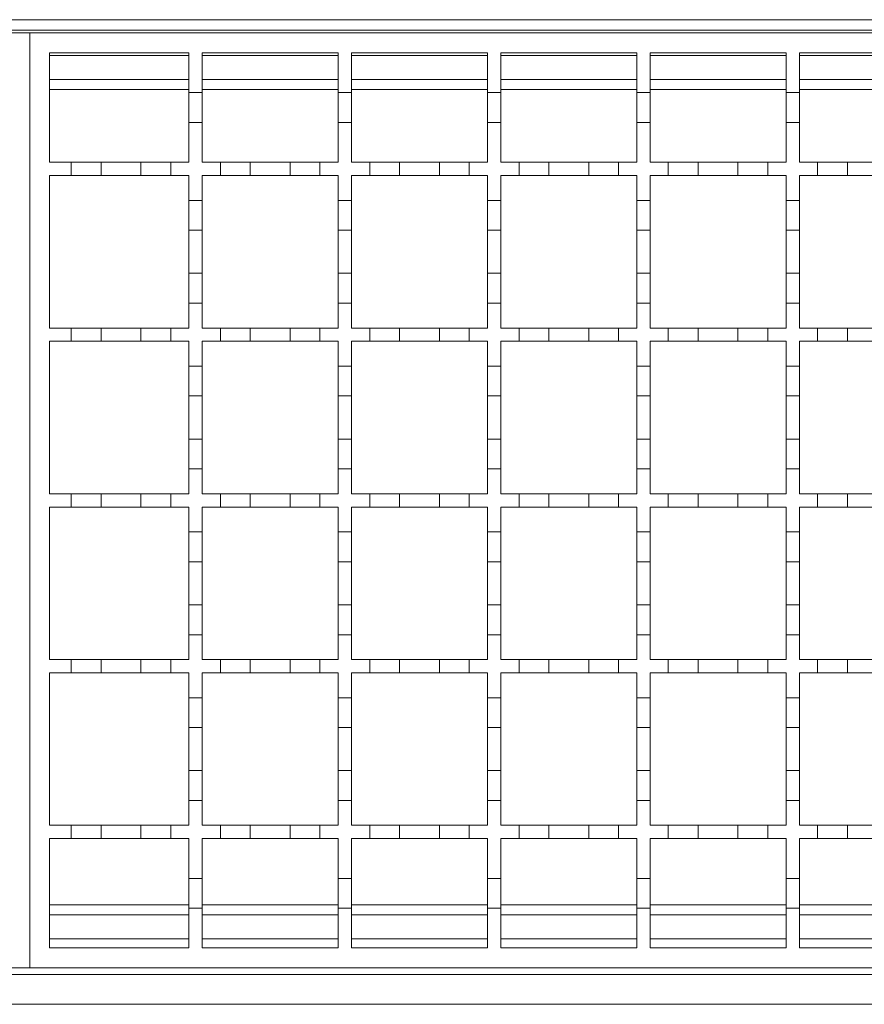
# Model space of a CAD drawing. Units: millimetres. Extents: x 181 to 3012, y 347 to 1786.
# Drawn here: x 1782 to 1909, y 1443 to 1592 of the extents above; entities that cross this region are included whole.
import ezdxf

# ---------------------------------------------------------------- set-up
doc = ezdxf.new("R2010")
doc.units = ezdxf.units.MM
doc.header["$LTSCALE"] = 10
doc.linetypes.add('SLD-Durchgehend', pattern=[0])

msp = doc.modelspace()

# ---------------------------------------------------------------- linework, layer by layer
at = {"color": 7, "linetype": 'SLD-Durchgehend', "lineweight": 18}
for p, q in [((2784.48, 1591.78), (1533.48, 1591.78)), ((1283.48, 1589.78), (1783.48, 1589.78)), ((1783.48, 1448.78), (1783.48, 1589.78)), ((1783.48, 1589.78), (2283.48, 1589.78)), ((1786.48, 1586.78), (1807.48, 1586.78)), ((1786.48, 1570.28), (1786.48, 1586.78)), ((1807.48, 1586.78), (1807.48, 1580.78)), ((1809.48, 1586.78), (1829.98, 1586.78)), ((1809.48, 1580.78), (1809.48, 1586.78)), ((1829.98, 1586.78), (1829.98, 1580.78)), ((1831.98, 1586.78), (1852.48, 1586.78)), ((1831.98, 1580.78), (1831.98, 1586.78)), ((1852.48, 1586.78), (1852.48, 1580.78)), ((1854.48, 1586.78), (1874.98, 1586.78)), ((1854.48, 1580.78), (1854.48, 1586.78)), ((1874.98, 1586.78), (1874.98, 1580.78)), ((1876.98, 1586.78), (1897.48, 1586.78)), ((1876.98, 1580.78), (1876.98, 1586.78)), ((1897.48, 1586.78), (1897.48, 1580.78)), ((1899.48, 1586.78), (1919.98, 1586.78)), ((1899.48, 1580.78), (1899.48, 1586.78)), ((1807.48, 1582.78), (1786.48, 1582.78)), ((1829.98, 1582.78), (1809.48, 1582.78)), ((1852.48, 1582.78), (1831.98, 1582.78)), ((1874.98, 1582.78), (1854.48, 1582.78)), ((1897.48, 1582.78), (1876.98, 1582.78)), ((1919.98, 1582.78), (1899.48, 1582.78)), ((1807.48, 1580.78), (1809.48, 1580.78)), ((1807.48, 1576.28), (1807.48, 1580.78)), ((1809.48, 1580.78), (1809.48, 1576.28)), ((1829.98, 1580.78), (1831.98, 1580.78)), ((1829.98, 1576.28), (1829.98, 1580.78)), ((1831.98, 1580.78), (1831.98, 1576.28)), ((1852.48, 1580.78), (1854.48, 1580.78)), ((1852.48, 1576.28), (1852.48, 1580.78)), ((1854.48, 1580.78), (1854.48, 1576.28)), ((1874.98, 1580.78), (1876.98, 1580.78)), ((1874.98, 1576.28), (1874.98, 1580.78)), ((1876.98, 1580.78), (1876.98, 1576.28)), ((1897.48, 1580.78), (1899.48, 1580.78)), ((1897.48, 1576.28), (1897.48, 1580.78)), ((1899.48, 1580.78), (1899.48, 1576.28)), ((1807.48, 1576.28), (1807.48, 1570.28)), ((1809.48, 1576.28), (1807.48, 1576.28)), ((1809.48, 1570.28), (1809.48, 1576.28)), ((1829.98, 1576.28), (1829.98, 1570.28)), ((1831.98, 1576.28), (1829.98, 1576.28)), ((1831.98, 1570.28), (1831.98, 1576.28)), ((1852.48, 1576.28), (1852.48, 1570.28)), ((1854.48, 1576.28), (1852.48, 1576.28)), ((1854.48, 1570.28), (1854.48, 1576.28)), ((1874.98, 1576.28), (1874.98, 1570.28)), ((1876.98, 1576.28), (1874.98, 1576.28)), ((1876.98, 1570.28), (1876.98, 1576.28)), ((1899.48, 1576.28), (1897.48, 1576.28)), ((1897.48, 1576.28), (1897.48, 1570.28)), ((1899.48, 1570.28), (1899.48, 1576.28)), ((1786.48, 1570.28), (1789.73, 1570.28)), ((1789.73, 1570.28), (1794.23, 1570.28)), ((1789.73, 1568.28), (1789.73, 1570.28)), ((1794.23, 1570.28), (1794.23, 1568.28)), ((1794.23, 1570.28), (1800.23, 1570.28)), ((1800.23, 1570.28), (1804.73, 1570.28)), ((1800.23, 1568.28), (1800.23, 1570.28)), ((1804.73, 1570.28), (1804.73, 1568.28)), ((1804.73, 1570.28), (1807.48, 1570.28)), ((1809.48, 1570.28), (1812.23, 1570.28)), ((1812.23, 1570.28), (1816.73, 1570.28)), ((1812.23, 1568.28), (1812.23, 1570.28)), ((1816.73, 1570.28), (1816.73, 1568.28)), ((1816.73, 1570.28), (1822.73, 1570.28)), ((1822.73, 1570.28), (1827.23, 1570.28)), ((1822.73, 1568.28), (1822.73, 1570.28)), ((1827.23, 1570.28), (1827.23, 1568.28)), ((1827.23, 1570.28), (1829.98, 1570.28)), ((1831.98, 1570.28), (1834.73, 1570.28)), ((1834.73, 1568.28), (1834.73, 1570.28)), ((1834.73, 1570.28), (1839.23, 1570.28)), ((1839.23, 1570.28), (1845.23, 1570.28)), ((1839.23, 1570.28), (1839.23, 1568.28)), ((1845.23, 1570.28), (1849.73, 1570.28)), ((1845.23, 1568.28), (1845.23, 1570.28)), ((1849.73, 1570.28), (1849.73, 1568.28)), ((1849.73, 1570.28), (1852.48, 1570.28)), ((1854.48, 1570.28), (1857.23, 1570.28)), ((1857.23, 1568.28), (1857.23, 1570.28)), ((1857.23, 1570.28), (1861.73, 1570.28)), ((1861.73, 1570.28), (1867.73, 1570.28)), ((1861.73, 1570.28), (1861.73, 1568.28)), ((1867.73, 1570.28), (1872.23, 1570.28)), ((1867.73, 1568.28), (1867.73, 1570.28)), ((1872.23, 1570.28), (1872.23, 1568.28)), ((1872.23, 1570.28), (1874.98, 1570.28)), ((1876.98, 1570.28), (1879.73, 1570.28)), ((1879.73, 1568.28), (1879.73, 1570.28)), ((1879.73, 1570.28), (1884.23, 1570.28)), ((1884.23, 1570.28), (1890.23, 1570.28)), ((1884.23, 1570.28), (1884.23, 1568.28)), ((1890.23, 1570.28), (1894.73, 1570.28)), ((1890.23, 1568.28), (1890.23, 1570.28)), ((1894.73, 1570.28), (1894.73, 1568.28)), ((1894.73, 1570.28), (1897.48, 1570.28)), ((1899.48, 1570.28), (1902.23, 1570.28)), ((1902.23, 1570.28), (1906.73, 1570.28)), ((1902.23, 1568.28), (1902.23, 1570.28)), ((1906.73, 1570.28), (1906.73, 1568.28)), ((1906.73, 1570.28), (1912.73, 1570.28)), ((1786.48, 1545.28), (1786.48, 1568.28)), ((1789.73, 1568.28), (1786.48, 1568.28)), ((1794.23, 1568.28), (1789.73, 1568.28)), ((1800.23, 1568.28), (1794.23, 1568.28)), ((1804.73, 1568.28), (1800.23, 1568.28)), ((1807.48, 1568.28), (1804.73, 1568.28)), ((1807.48, 1568.28), (1807.48, 1564.53)), ((1809.48, 1564.53), (1809.48, 1568.28)), ((1812.23, 1568.28), (1809.48, 1568.28)), ((1816.73, 1568.28), (1812.23, 1568.28)), ((1822.73, 1568.28), (1816.73, 1568.28)), ((1827.23, 1568.28), (1822.73, 1568.28)), ((1829.98, 1568.28), (1827.23, 1568.28)), ((1829.98, 1568.28), (1829.98, 1564.53)), ((1831.98, 1564.53), (1831.98, 1568.28)), ((1834.73, 1568.28), (1831.98, 1568.28)), ((1839.23, 1568.28), (1834.73, 1568.28)), ((1845.23, 1568.28), (1839.23, 1568.28)), ((1849.73, 1568.28), (1845.23, 1568.28)), ((1852.48, 1568.28), (1849.73, 1568.28)), ((1852.48, 1568.28), (1852.48, 1564.53)), ((1854.48, 1564.53), (1854.48, 1568.28)), ((1857.23, 1568.28), (1854.48, 1568.28)), ((1861.73, 1568.28), (1857.23, 1568.28)), ((1867.73, 1568.28), (1861.73, 1568.28)), ((1872.23, 1568.28), (1867.73, 1568.28)), ((1874.98, 1568.28), (1872.23, 1568.28)), ((1874.98, 1568.28), (1874.98, 1564.53)), ((1876.98, 1564.53), (1876.98, 1568.28)), ((1879.73, 1568.28), (1876.98, 1568.28)), ((1884.23, 1568.28), (1879.73, 1568.28)), ((1890.23, 1568.28), (1884.23, 1568.28)), ((1894.73, 1568.28), (1890.23, 1568.28)), ((1897.48, 1568.28), (1894.73, 1568.28)), ((1897.48, 1568.28), (1897.48, 1564.53)), ((1899.48, 1564.53), (1899.48, 1568.28)), ((1902.23, 1568.28), (1899.48, 1568.28)), ((1906.73, 1568.28), (1902.23, 1568.28)), ((1912.73, 1568.28), (1906.73, 1568.28)), ((1807.48, 1564.53), (1809.48, 1564.53)), ((1807.48, 1560.03), (1807.48, 1564.53)), ((1809.48, 1564.53), (1809.48, 1560.03)), ((1829.98, 1564.53), (1831.98, 1564.53)), ((1829.98, 1560.03), (1829.98, 1564.53)), ((1831.98, 1564.53), (1831.98, 1560.03)), ((1852.48, 1564.53), (1854.48, 1564.53)), ((1852.48, 1560.03), (1852.48, 1564.53)), ((1854.48, 1564.53), (1854.48, 1560.03)), ((1874.98, 1564.53), (1876.98, 1564.53)), ((1874.98, 1560.03), (1874.98, 1564.53)), ((1876.98, 1564.53), (1876.98, 1560.03)), ((1897.48, 1564.53), (1899.48, 1564.53)), ((1897.48, 1560.03), (1897.48, 1564.53)), ((1899.48, 1564.53), (1899.48, 1560.03)), ((1809.48, 1560.03), (1807.48, 1560.03)), ((1807.48, 1560.03), (1807.48, 1553.53)), ((1809.48, 1553.53), (1809.48, 1560.03)), ((1831.98, 1560.03), (1829.98, 1560.03)), ((1829.98, 1560.03), (1829.98, 1553.53)), ((1831.98, 1553.53), (1831.98, 1560.03)), ((1854.48, 1560.03), (1852.48, 1560.03)), ((1852.48, 1560.03), (1852.48, 1553.53)), ((1854.48, 1553.53), (1854.48, 1560.03)), ((1876.98, 1560.03), (1874.98, 1560.03)), ((1874.98, 1560.03), (1874.98, 1553.53)), ((1876.98, 1553.53), (1876.98, 1560.03)), ((1899.48, 1560.03), (1897.48, 1560.03)), ((1897.48, 1560.03), (1897.48, 1553.53)), ((1899.48, 1553.53), (1899.48, 1560.03)), ((1807.48, 1553.53), (1809.48, 1553.53)), ((1807.48, 1549.03), (1807.48, 1553.53)), ((1809.48, 1553.53), (1809.48, 1549.03)), ((1829.98, 1553.53), (1831.98, 1553.53)), ((1829.98, 1549.03), (1829.98, 1553.53)), ((1831.98, 1553.53), (1831.98, 1549.03)), ((1852.48, 1553.53), (1854.48, 1553.53)), ((1852.48, 1549.03), (1852.48, 1553.53)), ((1854.48, 1553.53), (1854.48, 1549.03)), ((1874.98, 1553.53), (1876.98, 1553.53)), ((1874.98, 1549.03), (1874.98, 1553.53)), ((1876.98, 1553.53), (1876.98, 1549.03)), ((1897.48, 1553.53), (1899.48, 1553.53)), ((1897.48, 1549.03), (1897.48, 1553.53)), ((1899.48, 1553.53), (1899.48, 1549.03)), ((1807.48, 1549.03), (1807.48, 1545.28)), ((1809.48, 1549.03), (1807.48, 1549.03)), ((1809.48, 1545.28), (1809.48, 1549.03)), ((1829.98, 1549.03), (1829.98, 1545.28)), ((1831.98, 1549.03), (1829.98, 1549.03)), ((1831.98, 1545.28), (1831.98, 1549.03)), ((1852.48, 1549.03), (1852.48, 1545.28)), ((1854.48, 1549.03), (1852.48, 1549.03)), ((1854.48, 1545.28), (1854.48, 1549.03)), ((1874.98, 1549.03), (1874.98, 1545.28)), ((1876.98, 1549.03), (1874.98, 1549.03)), ((1876.98, 1545.28), (1876.98, 1549.03)), ((1897.48, 1549.03), (1897.48, 1545.28)), ((1899.48, 1549.03), (1897.48, 1549.03)), ((1899.48, 1545.28), (1899.48, 1549.03)), ((1786.48, 1545.28), (1789.73, 1545.28)), ((1789.73, 1545.28), (1794.23, 1545.28)), ((1789.73, 1543.28), (1789.73, 1545.28)), ((1794.23, 1545.28), (1794.23, 1543.28)), ((1794.23, 1545.28), (1800.23, 1545.28)), ((1800.23, 1545.28), (1804.73, 1545.28)), ((1800.23, 1543.28), (1800.23, 1545.28)), ((1804.73, 1545.28), (1804.73, 1543.28)), ((1804.73, 1545.28), (1807.48, 1545.28)), ((1809.48, 1545.28), (1812.23, 1545.28)), ((1812.23, 1545.28), (1816.73, 1545.28)), ((1812.23, 1543.28), (1812.23, 1545.28)), ((1816.73, 1545.28), (1816.73, 1543.28)), ((1816.73, 1545.28), (1822.73, 1545.28)), ((1822.73, 1545.28), (1827.23, 1545.28)), ((1822.73, 1543.28), (1822.73, 1545.28)), ((1827.23, 1545.28), (1827.23, 1543.28)), ((1827.23, 1545.28), (1829.98, 1545.28)), ((1831.98, 1545.28), (1834.73, 1545.28)), ((1834.73, 1545.28), (1839.23, 1545.28)), ((1834.73, 1543.28), (1834.73, 1545.28)), ((1839.23, 1545.28), (1839.23, 1543.28)), ((1839.23, 1545.28), (1845.23, 1545.28)), ((1845.23, 1545.28), (1849.73, 1545.28)), ((1845.23, 1543.28), (1845.23, 1545.28)), ((1849.73, 1545.28), (1849.73, 1543.28)), ((1849.73, 1545.28), (1852.48, 1545.28)), ((1854.48, 1545.28), (1857.23, 1545.28)), ((1857.23, 1545.28), (1861.73, 1545.28)), ((1857.23, 1543.28), (1857.23, 1545.28)), ((1861.73, 1545.28), (1861.73, 1543.28)), ((1861.73, 1545.28), (1867.73, 1545.28)), ((1867.73, 1545.28), (1872.23, 1545.28)), ((1867.73, 1543.28), (1867.73, 1545.28)), ((1872.23, 1545.28), (1872.23, 1543.28)), ((1872.23, 1545.28), (1874.98, 1545.28)), ((1876.98, 1545.28), (1879.73, 1545.28)), ((1879.73, 1545.28), (1884.23, 1545.28)), ((1879.73, 1543.28), (1879.73, 1545.28)), ((1884.23, 1545.28), (1884.23, 1543.28)), ((1884.23, 1545.28), (1890.23, 1545.28)), ((1890.23, 1543.28), (1890.23, 1545.28)), ((1890.23, 1545.28), (1894.73, 1545.28)), ((1894.73, 1545.28), (1894.73, 1543.28)), ((1894.73, 1545.28), (1897.48, 1545.28)), ((1899.48, 1545.28), (1902.23, 1545.28)), ((1902.23, 1545.28), (1906.73, 1545.28)), ((1902.23, 1543.28), (1902.23, 1545.28)), ((1906.73, 1545.28), (1906.73, 1543.28)), ((1906.73, 1545.28), (1912.73, 1545.28)), ((1786.48, 1520.28), (1786.48, 1543.28)), ((1789.73, 1543.28), (1786.48, 1543.28)), ((1794.23, 1543.28), (1789.73, 1543.28)), ((1800.23, 1543.28), (1794.23, 1543.28)), ((1804.73, 1543.28), (1800.23, 1543.28)), ((1807.48, 1543.28), (1804.73, 1543.28)), ((1807.48, 1543.28), (1807.48, 1539.53)), ((1809.48, 1539.53), (1809.48, 1543.28)), ((1812.23, 1543.28), (1809.48, 1543.28)), ((1816.73, 1543.28), (1812.23, 1543.28)), ((1822.73, 1543.28), (1816.73, 1543.28)), ((1827.23, 1543.28), (1822.73, 1543.28)), ((1829.98, 1543.28), (1827.23, 1543.28)), ((1829.98, 1543.28), (1829.98, 1539.53)), ((1831.98, 1539.53), (1831.98, 1543.28)), ((1834.73, 1543.28), (1831.98, 1543.28)), ((1839.23, 1543.28), (1834.73, 1543.28)), ((1845.23, 1543.28), (1839.23, 1543.28)), ((1849.73, 1543.28), (1845.23, 1543.28)), ((1852.48, 1543.28), (1849.73, 1543.28)), ((1852.48, 1543.28), (1852.48, 1539.53)), ((1854.48, 1539.53), (1854.48, 1543.28)), ((1857.23, 1543.28), (1854.48, 1543.28)), ((1861.73, 1543.28), (1857.23, 1543.28)), ((1867.73, 1543.28), (1861.73, 1543.28)), ((1872.23, 1543.28), (1867.73, 1543.28)), ((1874.98, 1543.28), (1872.23, 1543.28)), ((1874.98, 1543.28), (1874.98, 1539.53)), ((1876.98, 1539.53), (1876.98, 1543.28)), ((1879.73, 1543.28), (1876.98, 1543.28)), ((1884.23, 1543.28), (1879.73, 1543.28)), ((1890.23, 1543.28), (1884.23, 1543.28)), ((1894.73, 1543.28), (1890.23, 1543.28)), ((1897.48, 1543.28), (1894.73, 1543.28)), ((1897.48, 1543.28), (1897.48, 1539.53)), ((1899.48, 1539.53), (1899.48, 1543.28)), ((1902.23, 1543.28), (1899.48, 1543.28)), ((1906.73, 1543.28), (1902.23, 1543.28)), ((1912.73, 1543.28), (1906.73, 1543.28)), ((1807.48, 1539.53), (1809.48, 1539.53)), ((1807.48, 1535.03), (1807.48, 1539.53)), ((1809.48, 1539.53), (1809.48, 1535.03)), ((1829.98, 1539.53), (1831.98, 1539.53)), ((1829.98, 1535.03), (1829.98, 1539.53)), ((1831.98, 1539.53), (1831.98, 1535.03)), ((1852.48, 1539.53), (1854.48, 1539.53)), ((1852.48, 1535.03), (1852.48, 1539.53)), ((1854.48, 1539.53), (1854.48, 1535.03)), ((1874.98, 1539.53), (1876.98, 1539.53)), ((1874.98, 1535.03), (1874.98, 1539.53)), ((1876.98, 1539.53), (1876.98, 1535.03)), ((1897.48, 1539.53), (1899.48, 1539.53)), ((1897.48, 1535.03), (1897.48, 1539.53)), ((1899.48, 1539.53), (1899.48, 1535.03)), ((1809.48, 1535.03), (1807.48, 1535.03)), ((1807.48, 1535.03), (1807.48, 1528.53)), ((1809.48, 1528.53), (1809.48, 1535.03)), ((1831.98, 1535.03), (1829.98, 1535.03)), ((1829.98, 1535.03), (1829.98, 1528.53)), ((1831.98, 1528.53), (1831.98, 1535.03)), ((1854.48, 1535.03), (1852.48, 1535.03)), ((1852.48, 1535.03), (1852.48, 1528.53)), ((1854.48, 1528.53), (1854.48, 1535.03)), ((1876.98, 1535.03), (1874.98, 1535.03)), ((1874.98, 1535.03), (1874.98, 1528.53)), ((1876.98, 1528.53), (1876.98, 1535.03)), ((1899.48, 1535.03), (1897.48, 1535.03)), ((1897.48, 1535.03), (1897.48, 1528.53)), ((1899.48, 1528.53), (1899.48, 1535.03)), ((1807.48, 1528.53), (1809.48, 1528.53)), ((1807.48, 1524.03), (1807.48, 1528.53)), ((1809.48, 1528.53), (1809.48, 1524.03)), ((1829.98, 1528.53), (1831.98, 1528.53)), ((1829.98, 1524.03), (1829.98, 1528.53)), ((1831.98, 1528.53), (1831.98, 1524.03)), ((1852.48, 1528.53), (1854.48, 1528.53)), ((1852.48, 1524.03), (1852.48, 1528.53)), ((1854.48, 1528.53), (1854.48, 1524.03)), ((1874.98, 1528.53), (1876.98, 1528.53)), ((1874.98, 1524.03), (1874.98, 1528.53)), ((1876.98, 1528.53), (1876.98, 1524.03)), ((1897.48, 1528.53), (1899.48, 1528.53)), ((1897.48, 1524.03), (1897.48, 1528.53)), ((1899.48, 1528.53), (1899.48, 1524.03)), ((1807.48, 1524.03), (1807.48, 1520.28)), ((1809.48, 1524.03), (1807.48, 1524.03)), ((1809.48, 1520.28), (1809.48, 1524.03)), ((1829.98, 1524.03), (1829.98, 1520.28)), ((1831.98, 1524.03), (1829.98, 1524.03)), ((1831.98, 1520.28), (1831.98, 1524.03)), ((1852.48, 1524.03), (1852.48, 1520.28)), ((1854.48, 1524.03), (1852.48, 1524.03)), ((1854.48, 1520.28), (1854.48, 1524.03)), ((1874.98, 1524.03), (1874.98, 1520.28)), ((1876.98, 1524.03), (1874.98, 1524.03)), ((1876.98, 1520.28), (1876.98, 1524.03)), ((1897.48, 1524.03), (1897.48, 1520.28)), ((1899.48, 1524.03), (1897.48, 1524.03)), ((1899.48, 1520.28), (1899.48, 1524.03)), ((1786.48, 1520.28), (1789.73, 1520.28)), ((1789.73, 1520.28), (1794.23, 1520.28)), ((1789.73, 1518.28), (1789.73, 1520.28)), ((1794.23, 1520.28), (1794.23, 1518.28)), ((1794.23, 1520.28), (1800.23, 1520.28)), ((1800.23, 1520.28), (1804.73, 1520.28)), ((1800.23, 1518.28), (1800.23, 1520.28)), ((1804.73, 1520.28), (1804.73, 1518.28)), ((1804.73, 1520.28), (1807.48, 1520.28)), ((1809.48, 1520.28), (1812.23, 1520.28)), ((1812.23, 1520.28), (1816.73, 1520.28)), ((1812.23, 1518.28), (1812.23, 1520.28)), ((1816.73, 1520.28), (1816.73, 1518.28)), ((1816.73, 1520.28), (1822.73, 1520.28)), ((1822.73, 1520.28), (1827.23, 1520.28)), ((1822.73, 1518.28), (1822.73, 1520.28)), ((1827.23, 1520.28), (1827.23, 1518.28)), ((1827.23, 1520.28), (1829.98, 1520.28)), ((1831.98, 1520.28), (1834.73, 1520.28)), ((1834.73, 1520.28), (1839.23, 1520.28)), ((1834.73, 1518.28), (1834.73, 1520.28)), ((1839.23, 1520.28), (1839.23, 1518.28)), ((1839.23, 1520.28), (1845.23, 1520.28)), ((1845.23, 1520.28), (1849.73, 1520.28)), ((1845.23, 1518.28), (1845.23, 1520.28)), ((1849.73, 1520.28), (1849.73, 1518.28)), ((1849.73, 1520.28), (1852.48, 1520.28)), ((1854.48, 1520.28), (1857.23, 1520.28)), ((1857.23, 1518.28), (1857.23, 1520.28)), ((1857.23, 1520.28), (1861.73, 1520.28)), ((1861.73, 1520.28), (1867.73, 1520.28)), ((1861.73, 1520.28), (1861.73, 1518.28)), ((1867.73, 1520.28), (1872.23, 1520.28)), ((1867.73, 1518.28), (1867.73, 1520.28)), ((1872.23, 1520.28), (1872.23, 1518.28)), ((1872.23, 1520.28), (1874.98, 1520.28)), ((1876.98, 1520.28), (1879.73, 1520.28)), ((1879.73, 1520.28), (1884.23, 1520.28)), ((1879.73, 1518.28), (1879.73, 1520.28)), ((1884.23, 1520.28), (1884.23, 1518.28)), ((1884.23, 1520.28), (1890.23, 1520.28)), ((1890.23, 1520.28), (1894.73, 1520.28)), ((1890.23, 1518.28), (1890.23, 1520.28)), ((1894.73, 1520.28), (1894.73, 1518.28)), ((1894.73, 1520.28), (1897.48, 1520.28)), ((1899.48, 1520.28), (1902.23, 1520.28)), ((1902.23, 1518.28), (1902.23, 1520.28)), ((1902.23, 1520.28), (1906.73, 1520.28)), ((1906.73, 1520.28), (1912.73, 1520.28)), ((1906.73, 1520.28), (1906.73, 1518.28)), ((1786.48, 1495.28), (1786.48, 1518.28)), ((1789.73, 1518.28), (1786.48, 1518.28)), ((1794.23, 1518.28), (1789.73, 1518.28)), ((1800.23, 1518.28), (1794.23, 1518.28)), ((1804.73, 1518.28), (1800.23, 1518.28)), ((1807.48, 1518.28), (1804.73, 1518.28)), ((1807.48, 1518.28), (1807.48, 1514.53)), ((1809.48, 1514.53), (1809.48, 1518.28)), ((1812.23, 1518.28), (1809.48, 1518.28)), ((1816.73, 1518.28), (1812.23, 1518.28)), ((1822.73, 1518.28), (1816.73, 1518.28)), ((1827.23, 1518.28), (1822.73, 1518.28)), ((1829.98, 1518.28), (1827.23, 1518.28)), ((1829.98, 1518.28), (1829.98, 1514.53)), ((1831.98, 1514.53), (1831.98, 1518.28)), ((1834.73, 1518.28), (1831.98, 1518.28)), ((1839.23, 1518.28), (1834.73, 1518.28)), ((1845.23, 1518.28), (1839.23, 1518.28)), ((1849.73, 1518.28), (1845.23, 1518.28)), ((1852.48, 1518.28), (1849.73, 1518.28)), ((1852.48, 1518.28), (1852.48, 1514.53)), ((1854.48, 1514.53), (1854.48, 1518.28)), ((1857.23, 1518.28), (1854.48, 1518.28)), ((1861.73, 1518.28), (1857.23, 1518.28)), ((1867.73, 1518.28), (1861.73, 1518.28)), ((1872.23, 1518.28), (1867.73, 1518.28)), ((1874.98, 1518.28), (1872.23, 1518.28)), ((1874.98, 1518.28), (1874.98, 1514.53)), ((1876.98, 1514.53), (1876.98, 1518.28)), ((1879.73, 1518.28), (1876.98, 1518.28)), ((1884.23, 1518.28), (1879.73, 1518.28)), ((1890.23, 1518.28), (1884.23, 1518.28)), ((1894.73, 1518.28), (1890.23, 1518.28)), ((1897.48, 1518.28), (1894.73, 1518.28)), ((1897.48, 1518.28), (1897.48, 1514.53)), ((1899.48, 1514.53), (1899.48, 1518.28)), ((1902.23, 1518.28), (1899.48, 1518.28)), ((1906.73, 1518.28), (1902.23, 1518.28)), ((1912.73, 1518.28), (1906.73, 1518.28)), ((1807.48, 1514.53), (1809.48, 1514.53)), ((1807.48, 1510.03), (1807.48, 1514.53)), ((1809.48, 1514.53), (1809.48, 1510.03)), ((1829.98, 1514.53), (1831.98, 1514.53)), ((1829.98, 1510.03), (1829.98, 1514.53)), ((1831.98, 1514.53), (1831.98, 1510.03)), ((1852.48, 1514.53), (1854.48, 1514.53)), ((1852.48, 1510.03), (1852.48, 1514.53)), ((1854.48, 1514.53), (1854.48, 1510.03)), ((1874.98, 1514.53), (1876.98, 1514.53)), ((1874.98, 1510.03), (1874.98, 1514.53)), ((1876.98, 1514.53), (1876.98, 1510.03)), ((1897.48, 1514.53), (1899.48, 1514.53)), ((1897.48, 1510.03), (1897.48, 1514.53)), ((1899.48, 1514.53), (1899.48, 1510.03)), ((1809.48, 1510.03), (1807.48, 1510.03)), ((1807.48, 1510.03), (1807.48, 1503.53)), ((1809.48, 1503.53), (1809.48, 1510.03)), ((1831.98, 1510.03), (1829.98, 1510.03)), ((1829.98, 1510.03), (1829.98, 1503.53)), ((1831.98, 1503.53), (1831.98, 1510.03)), ((1854.48, 1510.03), (1852.48, 1510.03)), ((1852.48, 1510.03), (1852.48, 1503.53)), ((1854.48, 1503.53), (1854.48, 1510.03)), ((1876.98, 1510.03), (1874.98, 1510.03)), ((1874.98, 1510.03), (1874.98, 1503.53)), ((1876.98, 1503.53), (1876.98, 1510.03)), ((1899.48, 1510.03), (1897.48, 1510.03)), ((1897.48, 1510.03), (1897.48, 1503.53)), ((1899.48, 1503.53), (1899.48, 1510.03)), ((1807.48, 1499.03), (1807.48, 1503.53)), ((1807.48, 1503.53), (1809.48, 1503.53)), ((1809.48, 1503.53), (1809.48, 1499.03)), ((1829.98, 1499.03), (1829.98, 1503.53)), ((1829.98, 1503.53), (1831.98, 1503.53)), ((1831.98, 1503.53), (1831.98, 1499.03)), ((1852.48, 1499.03), (1852.48, 1503.53)), ((1852.48, 1503.53), (1854.48, 1503.53)), ((1854.48, 1503.53), (1854.48, 1499.03)), ((1874.98, 1499.03), (1874.98, 1503.53)), ((1874.98, 1503.53), (1876.98, 1503.53)), ((1876.98, 1503.53), (1876.98, 1499.03)), ((1897.48, 1499.03), (1897.48, 1503.53)), ((1897.48, 1503.53), (1899.48, 1503.53)), ((1899.48, 1503.53), (1899.48, 1499.03)), ((1807.48, 1499.03), (1807.48, 1495.28)), ((1809.48, 1499.03), (1807.48, 1499.03)), ((1809.48, 1495.28), (1809.48, 1499.03)), ((1829.98, 1499.03), (1829.98, 1495.28)), ((1831.98, 1499.03), (1829.98, 1499.03)), ((1831.98, 1495.28), (1831.98, 1499.03)), ((1852.48, 1499.03), (1852.48, 1495.28)), ((1854.48, 1499.03), (1852.48, 1499.03)), ((1854.48, 1495.28), (1854.48, 1499.03)), ((1874.98, 1499.03), (1874.98, 1495.28)), ((1876.98, 1499.03), (1874.98, 1499.03)), ((1876.98, 1495.28), (1876.98, 1499.03)), ((1899.48, 1499.03), (1897.48, 1499.03)), ((1897.48, 1499.03), (1897.48, 1495.28)), ((1899.48, 1495.28), (1899.48, 1499.03)), ((1786.48, 1495.28), (1789.73, 1495.28)), ((1789.73, 1495.28), (1794.23, 1495.28)), ((1789.73, 1493.28), (1789.73, 1495.28)), ((1794.23, 1495.28), (1794.23, 1493.28)), ((1794.23, 1495.28), (1800.23, 1495.28)), ((1800.23, 1495.28), (1804.73, 1495.28)), ((1800.23, 1493.28), (1800.23, 1495.28)), ((1804.73, 1495.28), (1804.73, 1493.28)), ((1804.73, 1495.28), (1807.48, 1495.28)), ((1809.48, 1495.28), (1812.23, 1495.28)), ((1812.23, 1495.28), (1816.73, 1495.28)), ((1812.23, 1493.28), (1812.23, 1495.28)), ((1816.73, 1495.28), (1816.73, 1493.28)), ((1816.73, 1495.28), (1822.73, 1495.28)), ((1822.73, 1495.28), (1827.23, 1495.28)), ((1822.73, 1493.28), (1822.73, 1495.28)), ((1827.23, 1495.28), (1827.23, 1493.28)), ((1827.23, 1495.28), (1829.98, 1495.28)), ((1831.98, 1495.28), (1834.73, 1495.28)), ((1834.73, 1495.28), (1839.23, 1495.28)), ((1834.73, 1493.28), (1834.73, 1495.28)), ((1839.23, 1495.28), (1839.23, 1493.28)), ((1839.23, 1495.28), (1845.23, 1495.28)), ((1845.23, 1495.28), (1849.73, 1495.28)), ((1845.23, 1493.28), (1845.23, 1495.28)), ((1849.73, 1495.28), (1849.73, 1493.28)), ((1849.73, 1495.28), (1852.48, 1495.28)), ((1854.48, 1495.28), (1857.23, 1495.28)), ((1857.23, 1493.28), (1857.23, 1495.28)), ((1857.23, 1495.28), (1861.73, 1495.28)), ((1861.73, 1495.28), (1867.73, 1495.28)), ((1861.73, 1495.28), (1861.73, 1493.28)), ((1867.73, 1495.28), (1872.23, 1495.28)), ((1867.73, 1493.28), (1867.73, 1495.28)), ((1872.23, 1495.28), (1872.23, 1493.28)), ((1872.23, 1495.28), (1874.98, 1495.28)), ((1876.98, 1495.28), (1879.73, 1495.28)), ((1879.73, 1493.28), (1879.73, 1495.28)), ((1879.73, 1495.28), (1884.23, 1495.28)), ((1884.23, 1495.28), (1890.23, 1495.28)), ((1884.23, 1495.28), (1884.23, 1493.28)), ((1890.23, 1495.28), (1894.73, 1495.28)), ((1890.23, 1493.28), (1890.23, 1495.28)), ((1894.73, 1495.28), (1894.73, 1493.28)), ((1894.73, 1495.28), (1897.48, 1495.28)), ((1899.48, 1495.28), (1902.23, 1495.28)), ((1902.23, 1493.28), (1902.23, 1495.28)), ((1902.23, 1495.28), (1906.73, 1495.28)), ((1906.73, 1495.28), (1912.73, 1495.28)), ((1906.73, 1495.28), (1906.73, 1493.28)), ((1786.48, 1470.28), (1786.48, 1493.28)), ((1789.73, 1493.28), (1786.48, 1493.28)), ((1794.23, 1493.28), (1789.73, 1493.28)), ((1800.23, 1493.28), (1794.23, 1493.28)), ((1804.73, 1493.28), (1800.23, 1493.28)), ((1807.48, 1493.28), (1804.73, 1493.28)), ((1807.48, 1493.28), (1807.48, 1489.53)), ((1809.48, 1489.53), (1809.48, 1493.28)), ((1812.23, 1493.28), (1809.48, 1493.28)), ((1816.73, 1493.28), (1812.23, 1493.28)), ((1822.73, 1493.28), (1816.73, 1493.28)), ((1827.23, 1493.28), (1822.73, 1493.28)), ((1829.98, 1493.28), (1827.23, 1493.28)), ((1829.98, 1493.28), (1829.98, 1489.53)), ((1831.98, 1489.53), (1831.98, 1493.28)), ((1834.73, 1493.28), (1831.98, 1493.28)), ((1839.23, 1493.28), (1834.73, 1493.28)), ((1845.23, 1493.28), (1839.23, 1493.28)), ((1849.73, 1493.28), (1845.23, 1493.28)), ((1852.48, 1493.28), (1849.73, 1493.28)), ((1852.48, 1493.28), (1852.48, 1489.53)), ((1854.48, 1489.53), (1854.48, 1493.28)), ((1857.23, 1493.28), (1854.48, 1493.28)), ((1861.73, 1493.28), (1857.23, 1493.28)), ((1867.73, 1493.28), (1861.73, 1493.28)), ((1872.23, 1493.28), (1867.73, 1493.28)), ((1874.98, 1493.28), (1872.23, 1493.28)), ((1874.98, 1493.28), (1874.98, 1489.53)), ((1876.98, 1489.53), (1876.98, 1493.28)), ((1879.73, 1493.28), (1876.98, 1493.28)), ((1884.23, 1493.28), (1879.73, 1493.28)), ((1890.23, 1493.28), (1884.23, 1493.28)), ((1894.73, 1493.28), (1890.23, 1493.28)), ((1897.48, 1493.28), (1894.73, 1493.28)), ((1897.48, 1493.28), (1897.48, 1489.53)), ((1899.48, 1489.53), (1899.48, 1493.28)), ((1902.23, 1493.28), (1899.48, 1493.28)), ((1906.73, 1493.28), (1902.23, 1493.28)), ((1912.73, 1493.28), (1906.73, 1493.28)), ((1807.48, 1489.53), (1809.48, 1489.53)), ((1807.48, 1485.03), (1807.48, 1489.53)), ((1809.48, 1489.53), (1809.48, 1485.03)), ((1829.98, 1489.53), (1831.98, 1489.53)), ((1829.98, 1485.03), (1829.98, 1489.53)), ((1831.98, 1489.53), (1831.98, 1485.03)), ((1852.48, 1489.53), (1854.48, 1489.53)), ((1852.48, 1485.03), (1852.48, 1489.53)), ((1854.48, 1489.53), (1854.48, 1485.03)), ((1874.98, 1489.53), (1876.98, 1489.53)), ((1874.98, 1485.03), (1874.98, 1489.53)), ((1876.98, 1489.53), (1876.98, 1485.03)), ((1897.48, 1485.03), (1897.48, 1489.53)), ((1897.48, 1489.53), (1899.48, 1489.53)), ((1899.48, 1489.53), (1899.48, 1485.03)), ((1809.48, 1485.03), (1807.48, 1485.03)), ((1807.48, 1485.03), (1807.48, 1478.53)), ((1809.48, 1478.53), (1809.48, 1485.03)), ((1831.98, 1485.03), (1829.98, 1485.03)), ((1829.98, 1485.03), (1829.98, 1478.53)), ((1831.98, 1478.53), (1831.98, 1485.03)), ((1854.48, 1485.03), (1852.48, 1485.03)), ((1852.48, 1485.03), (1852.48, 1478.53)), ((1854.48, 1478.53), (1854.48, 1485.03)), ((1876.98, 1485.03), (1874.98, 1485.03)), ((1874.98, 1485.03), (1874.98, 1478.53)), ((1876.98, 1478.53), (1876.98, 1485.03)), ((1899.48, 1485.03), (1897.48, 1485.03)), ((1897.48, 1485.03), (1897.48, 1478.53)), ((1899.48, 1478.53), (1899.48, 1485.03)), ((1807.48, 1474.03), (1807.48, 1478.53)), ((1807.48, 1478.53), (1809.48, 1478.53)), ((1809.48, 1478.53), (1809.48, 1474.03)), ((1829.98, 1474.03), (1829.98, 1478.53)), ((1829.98, 1478.53), (1831.98, 1478.53)), ((1831.98, 1478.53), (1831.98, 1474.03)), ((1852.48, 1474.03), (1852.48, 1478.53)), ((1852.48, 1478.53), (1854.48, 1478.53)), ((1854.48, 1478.53), (1854.48, 1474.03)), ((1874.98, 1474.03), (1874.98, 1478.53)), ((1874.98, 1478.53), (1876.98, 1478.53)), ((1876.98, 1478.53), (1876.98, 1474.03)), ((1897.48, 1474.03), (1897.48, 1478.53)), ((1897.48, 1478.53), (1899.48, 1478.53)), ((1899.48, 1478.53), (1899.48, 1474.03)), ((1807.48, 1474.03), (1807.48, 1470.28)), ((1809.48, 1474.03), (1807.48, 1474.03)), ((1809.48, 1470.28), (1809.48, 1474.03)), ((1829.98, 1474.03), (1829.98, 1470.28)), ((1831.98, 1474.03), (1829.98, 1474.03)), ((1831.98, 1470.28), (1831.98, 1474.03)), ((1852.48, 1474.03), (1852.48, 1470.28)), ((1854.48, 1474.03), (1852.48, 1474.03)), ((1854.48, 1470.28), (1854.48, 1474.03)), ((1874.98, 1474.03), (1874.98, 1470.28)), ((1876.98, 1474.03), (1874.98, 1474.03)), ((1876.98, 1470.28), (1876.98, 1474.03)), ((1897.48, 1474.03), (1897.48, 1470.28)), ((1899.48, 1474.03), (1897.48, 1474.03)), ((1899.48, 1470.28), (1899.48, 1474.03)), ((1786.48, 1470.28), (1789.73, 1470.28)), ((1789.73, 1470.28), (1794.23, 1470.28)), ((1789.73, 1468.28), (1789.73, 1470.28)), ((1794.23, 1470.28), (1794.23, 1468.28)), ((1794.23, 1470.28), (1800.23, 1470.28)), ((1800.23, 1470.28), (1804.73, 1470.28)), ((1800.23, 1468.28), (1800.23, 1470.28)), ((1804.73, 1470.28), (1804.73, 1468.28)), ((1804.73, 1470.28), (1807.48, 1470.28)), ((1809.48, 1470.28), (1812.23, 1470.28)), ((1812.23, 1470.28), (1816.73, 1470.28)), ((1812.23, 1468.28), (1812.23, 1470.28)), ((1816.73, 1470.28), (1816.73, 1468.28)), ((1816.73, 1470.28), (1822.73, 1470.28)), ((1822.73, 1470.28), (1827.23, 1470.28)), ((1822.73, 1468.28), (1822.73, 1470.28)), ((1827.23, 1470.28), (1827.23, 1468.28)), ((1827.23, 1470.28), (1829.98, 1470.28)), ((1831.98, 1470.28), (1834.73, 1470.28)), ((1834.73, 1470.28), (1839.23, 1470.28)), ((1834.73, 1468.28), (1834.73, 1470.28)), ((1839.23, 1470.28), (1839.23, 1468.28)), ((1839.23, 1470.28), (1845.23, 1470.28)), ((1845.23, 1470.28), (1849.73, 1470.28)), ((1845.23, 1468.28), (1845.23, 1470.28)), ((1849.73, 1470.28), (1849.73, 1468.28)), ((1849.73, 1470.28), (1852.48, 1470.28)), ((1854.48, 1470.28), (1857.23, 1470.28)), ((1857.23, 1468.28), (1857.23, 1470.28)), ((1857.23, 1470.28), (1861.73, 1470.28)), ((1861.73, 1470.28), (1867.73, 1470.28)), ((1861.73, 1470.28), (1861.73, 1468.28)), ((1867.73, 1470.28), (1872.23, 1470.28)), ((1867.73, 1468.28), (1867.73, 1470.28)), ((1872.23, 1470.28), (1872.23, 1468.28)), ((1872.23, 1470.28), (1874.98, 1470.28)), ((1876.98, 1470.28), (1879.73, 1470.28)), ((1879.73, 1470.28), (1884.23, 1470.28)), ((1879.73, 1468.28), (1879.73, 1470.28)), ((1884.23, 1470.28), (1884.23, 1468.28)), ((1884.23, 1470.28), (1890.23, 1470.28)), ((1890.23, 1470.28), (1894.73, 1470.28)), ((1890.23, 1468.28), (1890.23, 1470.28)), ((1894.73, 1470.28), (1894.73, 1468.28)), ((1894.73, 1470.28), (1897.48, 1470.28)), ((1899.48, 1470.28), (1902.23, 1470.28)), ((1902.23, 1470.28), (1906.73, 1470.28)), ((1902.23, 1468.28), (1902.23, 1470.28)), ((1906.73, 1470.28), (1906.73, 1468.28)), ((1906.73, 1470.28), (1912.73, 1470.28)), ((1786.48, 1451.78), (1786.48, 1468.28)), ((1789.73, 1468.28), (1786.48, 1468.28)), ((1794.23, 1468.28), (1789.73, 1468.28)), ((1800.23, 1468.28), (1794.23, 1468.28)), ((1804.73, 1468.28), (1800.23, 1468.28)), ((1807.48, 1468.28), (1804.73, 1468.28)), ((1807.48, 1468.28), (1807.48, 1462.28)), ((1809.48, 1462.28), (1809.48, 1468.28)), ((1812.23, 1468.28), (1809.48, 1468.28)), ((1816.73, 1468.28), (1812.23, 1468.28)), ((1822.73, 1468.28), (1816.73, 1468.28)), ((1827.23, 1468.28), (1822.73, 1468.28)), ((1829.98, 1468.28), (1827.23, 1468.28)), ((1829.98, 1468.28), (1829.98, 1462.28)), ((1831.98, 1462.28), (1831.98, 1468.28)), ((1834.73, 1468.28), (1831.98, 1468.28)), ((1839.23, 1468.28), (1834.73, 1468.28)), ((1845.23, 1468.28), (1839.23, 1468.28)), ((1849.73, 1468.28), (1845.23, 1468.28)), ((1852.48, 1468.28), (1849.73, 1468.28)), ((1852.48, 1468.28), (1852.48, 1462.28)), ((1854.48, 1462.28), (1854.48, 1468.28)), ((1857.23, 1468.28), (1854.48, 1468.28)), ((1861.73, 1468.28), (1857.23, 1468.28)), ((1867.73, 1468.28), (1861.73, 1468.28)), ((1872.23, 1468.28), (1867.73, 1468.28)), ((1874.98, 1468.28), (1872.23, 1468.28)), ((1874.98, 1468.28), (1874.98, 1462.28)), ((1876.98, 1462.28), (1876.98, 1468.28)), ((1879.73, 1468.28), (1876.98, 1468.28)), ((1884.23, 1468.28), (1879.73, 1468.28)), ((1890.23, 1468.28), (1884.23, 1468.28)), ((1894.73, 1468.28), (1890.23, 1468.28)), ((1897.48, 1468.28), (1894.73, 1468.28)), ((1897.48, 1468.28), (1897.48, 1462.28)), ((1899.48, 1462.28), (1899.48, 1468.28)), ((1902.23, 1468.28), (1899.48, 1468.28)), ((1906.73, 1468.28), (1902.23, 1468.28)), ((1912.73, 1468.28), (1906.73, 1468.28)), ((1807.48, 1462.28), (1809.48, 1462.28)), ((1807.48, 1457.78), (1807.48, 1462.28)), ((1809.48, 1462.28), (1809.48, 1457.78)), ((1829.98, 1462.28), (1831.98, 1462.28)), ((1829.98, 1457.78), (1829.98, 1462.28)), ((1831.98, 1462.28), (1831.98, 1457.78)), ((1852.48, 1462.28), (1854.48, 1462.28)), ((1852.48, 1457.78), (1852.48, 1462.28)), ((1854.48, 1462.28), (1854.48, 1457.78)), ((1874.98, 1462.28), (1876.98, 1462.28)), ((1874.98, 1457.78), (1874.98, 1462.28)), ((1876.98, 1462.28), (1876.98, 1457.78)), ((1897.48, 1462.28), (1899.48, 1462.28)), ((1897.48, 1457.78), (1897.48, 1462.28)), ((1899.48, 1462.28), (1899.48, 1457.78)), ((1807.48, 1457.78), (1807.48, 1451.78)), ((1809.48, 1457.78), (1807.48, 1457.78)), ((1809.48, 1451.78), (1809.48, 1457.78)), ((1829.98, 1457.78), (1829.98, 1451.78)), ((1831.98, 1457.78), (1829.98, 1457.78)), ((1831.98, 1451.78), (1831.98, 1457.78)), ((1852.48, 1457.78), (1852.48, 1451.78)), ((1854.48, 1457.78), (1852.48, 1457.78)), ((1854.48, 1451.78), (1854.48, 1457.78)), ((1874.98, 1457.78), (1874.98, 1451.78)), ((1876.98, 1457.78), (1874.98, 1457.78)), ((1876.98, 1451.78), (1876.98, 1457.78)), ((1897.48, 1457.78), (1897.48, 1451.78)), ((1899.48, 1457.78), (1897.48, 1457.78)), ((1899.48, 1451.78), (1899.48, 1457.78)), ((1807.48, 1456.78), (1786.48, 1456.78)), ((1829.98, 1456.78), (1809.48, 1456.78)), ((1852.48, 1456.78), (1831.98, 1456.78)), ((1874.98, 1456.78), (1854.48, 1456.78)), ((1897.48, 1456.78), (1876.98, 1456.78)), ((1919.98, 1456.78), (1899.48, 1456.78)), ((1807.48, 1451.78), (1786.48, 1451.78)), ((1829.98, 1451.78), (1809.48, 1451.78)), ((1852.48, 1451.78), (1831.98, 1451.78)), ((1874.98, 1451.78), (1854.48, 1451.78)), ((1897.48, 1451.78), (1876.98, 1451.78)), ((1919.98, 1451.78), (1899.48, 1451.78)), ((1783.48, 1448.78), (1283.48, 1448.78)), ((2283.48, 1448.78), (1783.48, 1448.78)), ((1533.48, 1447.78), (2784.48, 1447.78)), ((1533.48, 1443.28), (2785.48, 1443.28))]:
    msp.add_line(p, q, dxfattribs=at)
at = {"color": 1, "linetype": 'SLD-Durchgehend', "lineweight": 18}
for p, q in [((2784.48, 1590.18), (1533.48, 1590.18)), ((1786.48, 1586.38), (1807.48, 1586.38)), ((1809.48, 1586.38), (1829.98, 1586.38)), ((1831.98, 1586.38), (1852.48, 1586.38)), ((1854.48, 1586.38), (1874.98, 1586.38)), ((1876.98, 1586.38), (1897.48, 1586.38)), ((1899.48, 1586.38), (1919.98, 1586.38)), ((1807.48, 1581.26), (1786.48, 1581.26)), ((1829.98, 1581.26), (1809.48, 1581.26)), ((1852.48, 1581.26), (1831.98, 1581.26)), ((1874.98, 1581.26), (1854.48, 1581.26)), ((1897.48, 1581.26), (1876.98, 1581.26)), ((1919.98, 1581.26), (1899.48, 1581.26)), ((1807.48, 1458.31), (1786.48, 1458.31)), ((1829.98, 1458.31), (1809.48, 1458.31)), ((1852.48, 1458.31), (1831.98, 1458.31)), ((1874.98, 1458.31), (1854.48, 1458.31)), ((1897.48, 1458.31), (1876.98, 1458.31)), ((1919.98, 1458.31), (1899.48, 1458.31)), ((1807.48, 1453.18), (1786.48, 1453.18)), ((1829.98, 1453.18), (1809.48, 1453.18)), ((1852.48, 1453.18), (1831.98, 1453.18)), ((1874.98, 1453.18), (1854.48, 1453.18)), ((1897.48, 1453.18), (1876.98, 1453.18)), ((1919.98, 1453.18), (1899.48, 1453.18))]:
    msp.add_line(p, q, dxfattribs=at)

doc.saveas('drawing.dxf')
